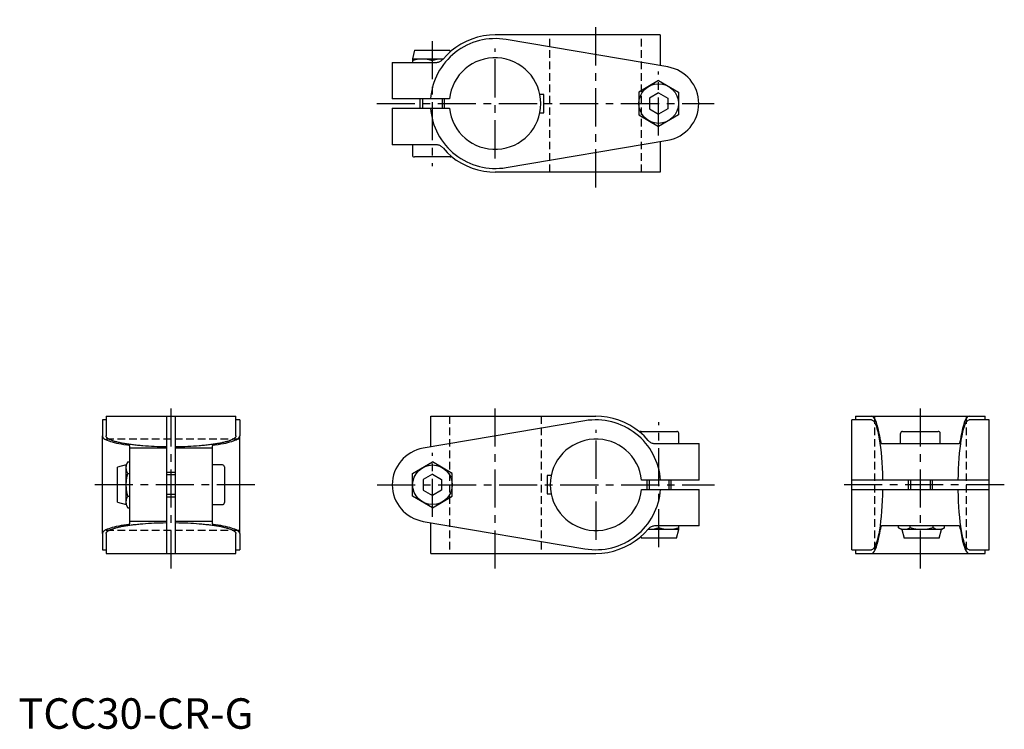
# Model space of a CAD drawing. Extents: x 0 to 323, y 0 to 232.
import ezdxf

# ---------------------------------------------------------------- set-up
doc = ezdxf.new("R2010")
doc.units = 0
doc.header["$LTSCALE"] = 10
doc.header["$MEASUREMENT"] = 0
doc.linetypes.add('CENTER', pattern=[2, 1.25, -0.25, 0.25, -0.25])
doc.linetypes.add('HIDDEN', pattern=[0.375, 0.25, -0.125])
doc.layers.get('0').update_dxf_attribs({"linetype": 'CONTINUOUS'})
for name, color, linetype in [('1', 1, 'CENTER'), ('2', 2, 'HIDDEN'), ('3', 3, 'CONTINUOUS')]:
    doc.layers.add(name, color=color, linetype=linetype)
doc.styles.add('Standard1', font='arial.ttf')

msp = doc.modelspace()

# ---------------------------------------------------------------- linework, layer by layer
for p, q in [((210.3, 227.5), (156.25, 227.5)), ((212.78, 216.99), (159.81, 225.98)), ((210.3, 227.5), (210.3, 217.41)), ((129.82, 222.5), (129.07, 219.7)), ((129.07, 219.7), (129.07, 218.5)), ((129.07, 219.7), (132.32, 219.7)), ((129.82, 222.5), (141.32, 222.5)), ((132.32, 219.7), (138.82, 219.7)), ((138.82, 219.7), (139.2, 219.67)), ((138.82, 219.7), (139.25, 219.7)), ((141.47, 221.93), (141.32, 222.5)), ((122.41, 218.5), (122.41, 206.52)), ((122.41, 218.5), (136.79, 218.5)), ((209.75, 212.51), (203.25, 208.75)), ((209.75, 212.51), (216.25, 208.75)), ((141.24, 206.52), (122.41, 206.52)), ((131.57, 206.52), (131.57, 203.48)), ((139.57, 203.48), (139.57, 206.52)), ((172.16, 208), (170.86, 208)), ((172.16, 202), (172.16, 208)), ((203.25, 208.75), (203.25, 201.25)), ((209.75, 208.46), (206.75, 206.73)), ((206.75, 206.73), (206.75, 203.27)), ((209.75, 208.46), (212.75, 206.73)), ((212.75, 206.73), (212.75, 203.27)), ((216.25, 208.75), (216.25, 201.25)), ((122.41, 203.48), (122.41, 191.5)), ((122.41, 203.48), (141.24, 203.48)), ((206.75, 203.27), (209.75, 201.54)), ((212.75, 203.27), (209.75, 201.54)), ((170.86, 202), (172.16, 202)), ((203.25, 201.25), (209.75, 197.49)), ((216.25, 201.25), (209.75, 197.49)), ((136.79, 191.5), (122.41, 191.5)), ((129.07, 191.5), (129.07, 188.15)), ((159.81, 184.02), (212.78, 193.01)), ((210.3, 192.59), (210.3, 182.5)), ((141.42, 187.5), (129.72, 187.5)), ((210.3, 182.5), (156.25, 182.5)), ((28.72, 101.28), (27.5, 101.28)), ((27.5, 101.28), (27.5, 100.98)), ((27.5, 100.98), (27.5, 96.01)), ((28.72, 102.5), (28.72, 96.01)), ((28.72, 102.5), (71.28, 102.5)), ((48.48, 102.5), (48.48, 92.41)), ((51.52, 92.41), (51.52, 102.5)), ((71.28, 96.01), (71.28, 102.5)), ((72.5, 101.28), (71.28, 101.28)), ((72.5, 101.28), (72.5, 100.98)), ((72.5, 100.98), (72.5, 96.01)), ((185.6, 100.98), (132.63, 91.99)), ((135.11, 102.5), (189.16, 102.5)), ((135.11, 92.41), (135.11, 102.5)), ((273, 58.72), (273, 101.28)), ((279.49, 101.28), (273, 101.28)), ((274.22, 102.5), (274.22, 101.28)), ((274.22, 102.5), (316.78, 102.5)), ((318, 101.28), (311.51, 101.28)), ((316.78, 101.28), (316.78, 102.5)), ((318, 58.72), (318, 101.28)), ((203.99, 97.5), (215.69, 97.5)), ((216.34, 93.5), (216.34, 96.85)), ((289, 93.5), (289, 96.85)), ((289.65, 97.5), (301.35, 97.5)), ((302, 93.5), (302, 96.85)), ((27.5, 63.99), (27.5, 96.01)), ((72.5, 63.99), (72.5, 96.01)), ((36.5, 91.99), (36.5, 92.71)), ((36.5, 68.01), (36.5, 91.99)), ((48.48, 91.99), (36.5, 91.99)), ((48.48, 92.41), (48.48, 91.99)), ((48.48, 91.99), (48.48, 68.01)), ((51.52, 91.99), (51.52, 92.41)), ((63.5, 91.99), (51.52, 91.99)), ((51.52, 68.01), (51.52, 91.99)), ((63.5, 92.71), (63.5, 91.99)), ((63.5, 91.99), (63.5, 68.01)), ((208.62, 93.5), (223, 93.5)), ((223, 81.52), (223, 93.5)), ((282.79, 93.5), (308.21, 93.5)), ((35.89, 87.51), (35.3, 86.5)), ((35.88, 87.51), (36.5, 87.51)), ((129.16, 83.75), (135.66, 87.51)), ((142.16, 83.75), (135.66, 87.51)), ((35.3, 86.5), (32.5, 85.75)), ((32.5, 75.02), (32.5, 85.75)), ((35.3, 85.63), (35.3, 86.5)), ((35.3, 80), (35.3, 85.63)), ((51.52, 84), (48.48, 84)), ((66.85, 86.5), (63.5, 86.5)), ((67.5, 85.85), (67.5, 74.15)), ((35.88, 83.75), (36.5, 83.75)), ((129.16, 76.25), (129.16, 83.75)), ((135.66, 83.46), (132.66, 81.73)), ((132.66, 81.73), (132.66, 78.27)), ((135.66, 83.46), (138.66, 81.73)), ((138.66, 81.73), (138.66, 78.27)), ((142.16, 76.25), (142.16, 83.75)), ((173.25, 83), (173.25, 77)), ((174.55, 83), (173.25, 83)), ((223, 81.52), (204.17, 81.52)), ((205.84, 81.52), (205.84, 78.48)), ((213.84, 78.48), (213.84, 81.52)), ((318, 81.52), (273, 81.52)), ((291.5, 81.52), (291.5, 78.48)), ((299.5, 78.48), (299.5, 81.52)), ((35.3, 74.37), (35.3, 80)), ((132.66, 78.27), (135.66, 76.54)), ((138.66, 78.27), (135.66, 76.54)), ((204.17, 78.48), (223, 78.48)), ((223, 66.5), (223, 78.48)), ((273, 78.48), (318, 78.48)), ((32.5, 74.25), (32.5, 75.02)), ((32.5, 74.25), (35.3, 73.5)), ((35.3, 73.5), (35.3, 74.37)), ((35.88, 76.25), (36.5, 76.25)), ((48.48, 76), (51.52, 76)), ((135.66, 72.49), (129.16, 76.25)), ((135.66, 72.49), (142.16, 76.25)), ((173.25, 77), (174.55, 77)), ((35.3, 73.5), (35.89, 72.49)), ((35.88, 72.49), (36.5, 72.49)), ((63.5, 73.5), (66.85, 73.5)), ((48.48, 68.01), (36.5, 68.01)), ((36.5, 67.29), (36.5, 68.01)), ((48.48, 68.01), (48.48, 67.59)), ((63.5, 68.01), (51.52, 68.01)), ((51.52, 67.59), (51.52, 68.01)), ((63.5, 68.01), (63.5, 67.29)), ((132.63, 68.01), (185.6, 59.02)), ((48.48, 67.59), (48.48, 57.5)), ((51.52, 57.5), (51.52, 67.59)), ((135.11, 57.5), (135.11, 67.59)), ((206.59, 65.3), (206.16, 65.3)), ((206.59, 65.3), (206.21, 65.33)), ((213.09, 65.3), (206.59, 65.3)), ((223, 66.5), (208.62, 66.5)), ((216.34, 65.3), (213.09, 65.3)), ((215.59, 62.5), (216.34, 65.3)), ((216.34, 65.3), (216.34, 66.5)), ((308.21, 66.5), (282.79, 66.5)), ((288.37, 65.89), (289.39, 65.3)), ((288.38, 65.88), (288.38, 66.5)), ((289.39, 65.3), (290.14, 62.5)), ((290.26, 65.3), (289.39, 65.3)), ((295.89, 65.3), (290.26, 65.3)), ((292.13, 65.88), (292.13, 66.5)), ((301.51, 65.3), (295.89, 65.3)), ((299.64, 65.88), (299.64, 66.5)), ((302.39, 65.3), (301.51, 65.3)), ((301.63, 62.5), (302.39, 65.3)), ((302.39, 65.3), (303.39, 65.88)), ((303.39, 65.88), (303.39, 66.5)), ((27.5, 63.99), (27.5, 59.02)), ((28.72, 63.99), (28.72, 57.5)), ((71.28, 57.5), (71.28, 63.99)), ((72.5, 63.99), (72.5, 59.02)), ((203.94, 63.07), (204.09, 62.5)), ((215.59, 62.5), (204.09, 62.5)), ((300.86, 62.5), (290.14, 62.5)), ((301.63, 62.5), (300.86, 62.5)), ((27.5, 59.02), (27.5, 58.72)), ((27.5, 58.72), (28.72, 58.72)), ((71.28, 58.72), (72.5, 58.72)), ((72.5, 59.02), (72.5, 58.72)), ((273, 58.72), (279.49, 58.72)), ((274.22, 58.72), (274.22, 57.5)), ((311.51, 58.72), (318, 58.72)), ((316.78, 57.5), (316.78, 58.72)), ((28.72, 57.5), (71.28, 57.5)), ((135.11, 57.5), (189.16, 57.5)), ((274.22, 57.5), (316.78, 57.5))]:
    msp.add_line(p, q)
for points in [[(156.25, 227.5), (154.29, 227.41), (152.34, 227.16), (150.43, 226.73), (148.55, 226.14), (146.74, 225.39), (145, 224.49), (143.34, 223.43), (141.79, 222.24), (140.34, 220.91), (139.11, 219.57)], [(129.07, 219.12), (130.14, 219.43), (131.22, 219.63), (132.32, 219.7)], [(132.32, 219.7), (133.42, 219.63), (134.5, 219.43), (135.57, 219.12)], [(135.57, 219.12), (136.64, 219.43), (137.72, 219.63), (138.82, 219.7)], [(136.79, 218.5), (137.05, 218.51), (137.32, 218.55), (137.58, 218.6), (137.83, 218.68), (138.07, 218.78), (138.31, 218.91), (138.53, 219.05), (138.74, 219.21), (138.94, 219.39), (139.11, 219.57)], [(139.11, 190.43), (138.93, 190.62), (138.73, 190.8), (138.52, 190.96), (138.29, 191.1), (138.06, 191.22), (137.81, 191.32), (137.56, 191.4), (137.3, 191.46), (137.04, 191.49), (136.79, 191.5)], [(139.11, 190.43), (140.44, 188.99), (141.9, 187.67), (143.46, 186.49), (145.12, 185.44), (146.87, 184.55), (148.69, 183.81), (150.56, 183.23), (152.48, 182.82), (154.43, 182.57), (156.25, 182.5)], [(206.3, 94.57), (204.97, 96.01), (203.51, 97.33), (201.95, 98.51), (200.29, 99.56), (198.54, 100.45), (196.72, 101.19), (194.85, 101.77), (192.93, 102.18), (190.98, 102.43), (189.16, 102.5)], [(282.4, 94.57), (282.17, 96.01), (281.92, 97.33), (281.66, 98.51), (281.37, 99.56), (281.08, 100.45), (280.77, 101.19), (280.45, 101.77), (280.13, 102.18), (279.8, 102.43), (279.49, 102.5)], [(279.49, 101.28), (279.8, 101.2), (280.11, 100.96), (280.42, 100.55), (280.72, 100), (281.01, 99.29), (281.29, 98.43), (281.56, 97.43), (281.81, 96.3), (282.04, 95.05), (282.25, 93.68), (282.44, 92.21), (282.61, 90.64), (282.76, 88.99), (282.88, 87.28), (282.98, 85.51), (283.04, 83.7), (283.08, 81.85), (283.09, 81.52)], [(307.91, 81.52), (307.95, 83.36), (308.01, 85.18), (308.1, 86.96), (308.22, 88.69), (308.36, 90.35), (308.52, 91.93), (308.71, 93.42), (308.92, 94.81), (309.15, 96.08), (309.4, 97.24), (309.66, 98.26), (309.94, 99.14), (310.22, 99.88), (310.52, 100.47), (310.83, 100.9), (311.14, 101.17), (311.46, 101.28), (311.51, 101.28)], [(311.51, 102.5), (311.18, 102.41), (310.85, 102.16), (310.53, 101.73), (310.21, 101.14), (309.9, 100.39), (309.6, 99.49), (309.32, 98.43), (309.06, 97.24), (308.81, 95.91), (308.6, 94.57)], [(27.5, 96.01), (27.53, 95.8), (27.64, 95.6), (27.8, 95.39), (28.04, 95.18), (28.34, 94.98), (28.7, 94.78), (29.13, 94.59), (29.62, 94.4), (30.16, 94.21), (30.76, 94.03), (31.42, 93.86), (32.12, 93.69), (32.88, 93.54), (33.68, 93.38), (34.54, 93.24), (35.43, 93.1)], [(48.48, 92.41), (47.48, 92.43), (46.49, 92.45), (45.5, 92.48), (44.52, 92.52), (43.56, 92.57), (42.61, 92.63), (41.68, 92.69), (40.77, 92.76), (40.32, 92.8), (39.88, 92.84), (39.44, 92.88), (39.01, 92.92), (38.58, 92.97), (38.16, 93.01), (37.75, 93.06), (37.35, 93.11), (36.95, 93.16), (36.56, 93.21), (36.17, 93.27), (35.8, 93.32), (35.43, 93.38), (35.07, 93.44), (34.72, 93.5), (34.38, 93.56), (34.04, 93.62), (33.72, 93.69), (33.4, 93.75), (33.09, 93.82), (32.8, 93.89), (32.51, 93.96), (32.23, 94.03), (31.96, 94.1), (31.7, 94.17), (31.45, 94.24), (31.22, 94.32), (30.99, 94.39), (30.77, 94.47), (30.56, 94.54), (30.37, 94.62), (30.18, 94.7), (30, 94.78), (29.84, 94.86), (29.69, 94.94), (29.54, 95.02), (29.41, 95.1), (29.29, 95.18), (29.19, 95.26), (29.09, 95.35), (29, 95.43), (28.93, 95.51), (28.86, 95.59), (28.8, 95.68), (28.76, 95.76), (28.74, 95.85), (28.72, 96.01)], [(71.28, 96.01), (71.26, 95.85), (71.24, 95.76), (71.2, 95.68), (71.14, 95.59), (71.07, 95.51), (71, 95.43), (70.91, 95.35), (70.81, 95.26), (70.71, 95.18), (70.59, 95.1), (70.46, 95.02), (70.31, 94.94), (70.16, 94.86), (70, 94.78), (69.82, 94.7), (69.63, 94.62), (69.44, 94.54), (69.23, 94.47), (69.01, 94.39), (68.78, 94.32), (68.55, 94.24), (68.3, 94.17), (68.04, 94.1), (67.77, 94.03), (67.49, 93.96), (67.2, 93.89), (66.91, 93.82), (66.6, 93.75), (66.28, 93.69), (65.96, 93.62), (65.62, 93.56), (65.28, 93.5), (64.93, 93.44), (64.57, 93.38), (64.2, 93.32), (63.83, 93.27), (63.44, 93.21), (63.05, 93.16), (62.65, 93.11), (62.25, 93.06), (61.84, 93.01), (61.42, 92.97), (60.99, 92.92), (60.56, 92.88), (60.12, 92.84), (59.68, 92.8), (59.23, 92.76), (58.32, 92.69), (57.39, 92.63), (56.44, 92.57), (55.48, 92.52), (54.5, 92.48), (53.51, 92.45), (52.52, 92.43), (51.52, 92.41)], [(64.57, 93.1), (65.48, 93.24), (66.34, 93.39), (67.15, 93.54), (67.92, 93.7), (68.63, 93.87), (69.28, 94.05), (69.88, 94.23), (70.42, 94.41), (70.9, 94.6), (71.32, 94.79), (71.68, 94.99), (71.97, 95.19), (72.2, 95.4), (72.37, 95.6), (72.47, 95.81), (72.5, 96.01)], [(206.3, 94.57), (206.48, 94.38), (206.68, 94.2), (206.89, 94.04), (207.12, 93.9), (207.35, 93.78), (207.6, 93.68), (207.85, 93.6), (208.11, 93.54), (208.37, 93.51), (208.62, 93.5)], [(282.4, 94.57), (282.43, 94.38), (282.46, 94.2), (282.5, 94.04), (282.53, 93.9), (282.57, 93.78), (282.62, 93.68), (282.66, 93.6), (282.7, 93.54), (282.75, 93.51), (282.79, 93.5)], [(308.21, 93.5), (308.26, 93.51), (308.3, 93.55), (308.34, 93.6), (308.39, 93.68), (308.43, 93.78), (308.47, 93.91), (308.51, 94.05), (308.54, 94.21), (308.58, 94.39), (308.6, 94.57)], [(36.5, 92.71), (36.49, 92.74), (36.48, 92.77), (36.45, 92.8), (36.42, 92.83), (36.37, 92.86), (36.32, 92.89), (36.26, 92.91), (36.18, 92.94), (36.1, 92.97), (36.01, 92.99), (35.91, 93.02), (35.8, 93.04), (35.68, 93.06), (35.56, 93.08), (35.43, 93.1)], [(64.57, 93.1), (64.44, 93.08), (64.32, 93.06), (64.2, 93.04), (64.09, 93.02), (63.99, 92.99), (63.9, 92.97), (63.82, 92.94), (63.74, 92.91), (63.68, 92.89), (63.63, 92.86), (63.58, 92.83), (63.55, 92.8), (63.52, 92.77), (63.51, 92.74), (63.5, 92.71)], [(35.3, 85.63), (35.37, 86.26), (35.57, 86.89), (35.88, 87.51)], [(35.88, 83.75), (35.57, 84.37), (35.37, 84.99), (35.3, 85.63)], [(35.3, 80), (35.37, 81.27), (35.57, 82.52), (35.88, 83.75)], [(35.88, 76.25), (35.57, 77.48), (35.37, 78.73), (35.3, 80)], [(283.09, 78.48), (283.05, 76.64), (282.99, 74.82), (282.9, 73.04), (282.78, 71.31), (282.64, 69.65), (282.48, 68.07), (282.29, 66.58), (282.08, 65.19), (281.85, 63.92), (281.6, 62.76), (281.34, 61.74), (281.06, 60.86), (280.78, 60.12), (280.48, 59.53), (280.17, 59.1), (279.86, 58.83), (279.54, 58.72), (279.49, 58.72)], [(311.51, 58.72), (311.2, 58.8), (310.89, 59.04), (310.58, 59.45), (310.28, 60), (309.99, 60.71), (309.71, 61.57), (309.44, 62.57), (309.19, 63.7), (308.96, 64.95), (308.75, 66.32), (308.56, 67.79), (308.39, 69.36), (308.24, 71.01), (308.12, 72.72), (308.02, 74.49), (307.96, 76.3), (307.92, 78.15), (307.91, 78.48)], [(35.3, 74.37), (35.37, 75.01), (35.57, 75.63), (35.88, 76.25)], [(35.88, 72.49), (35.57, 73.11), (35.37, 73.74), (35.3, 74.37)], [(35.43, 66.9), (34.52, 66.76), (33.66, 66.61), (32.85, 66.46), (32.08, 66.3), (31.37, 66.13), (30.72, 65.95), (30.12, 65.77), (29.58, 65.59), (29.1, 65.4), (28.68, 65.21), (28.32, 65.01), (28.03, 64.81), (27.8, 64.6), (27.63, 64.4), (27.53, 64.19), (27.5, 63.99)], [(28.72, 63.99), (28.74, 64.15), (28.76, 64.24), (28.8, 64.32), (28.86, 64.41), (28.93, 64.49), (29, 64.57), (29.09, 64.65), (29.19, 64.74), (29.29, 64.82), (29.41, 64.9), (29.54, 64.98), (29.69, 65.06), (29.84, 65.14), (30, 65.22), (30.18, 65.3), (30.37, 65.38), (30.56, 65.46), (30.77, 65.53), (30.99, 65.61), (31.22, 65.68), (31.45, 65.76), (31.7, 65.83), (31.96, 65.9), (32.23, 65.97), (32.51, 66.04), (32.8, 66.11), (33.09, 66.18), (33.4, 66.25), (33.72, 66.31), (34.04, 66.38), (34.38, 66.44), (34.72, 66.5), (35.07, 66.56), (35.43, 66.62), (35.8, 66.68), (36.17, 66.73), (36.56, 66.79), (36.95, 66.84), (37.35, 66.89), (37.75, 66.94), (38.16, 66.99), (38.58, 67.03), (39.01, 67.08), (39.44, 67.12), (39.88, 67.16), (40.32, 67.2), (40.77, 67.24), (41.68, 67.31), (42.61, 67.37), (43.56, 67.43), (44.52, 67.48), (45.5, 67.52), (46.49, 67.55), (47.48, 67.57), (48.48, 67.59)], [(35.43, 66.9), (35.56, 66.92), (35.68, 66.94), (35.8, 66.96), (35.91, 66.98), (36.01, 67.01), (36.1, 67.03), (36.18, 67.06), (36.26, 67.09), (36.32, 67.11), (36.37, 67.14), (36.42, 67.17), (36.45, 67.2), (36.48, 67.23), (36.49, 67.26), (36.5, 67.29)], [(51.52, 67.59), (52.52, 67.57), (53.51, 67.55), (54.5, 67.52), (55.48, 67.48), (56.44, 67.43), (57.39, 67.37), (58.32, 67.31), (59.23, 67.24), (59.68, 67.2), (60.12, 67.16), (60.56, 67.12), (60.99, 67.08), (61.42, 67.03), (61.84, 66.99), (62.25, 66.94), (62.65, 66.89), (63.05, 66.84), (63.44, 66.79), (63.83, 66.73), (64.2, 66.68), (64.57, 66.62), (64.93, 66.56), (65.28, 66.5), (65.62, 66.44), (65.96, 66.38), (66.28, 66.31), (66.6, 66.25), (66.91, 66.18), (67.2, 66.11), (67.49, 66.04), (67.77, 65.97), (68.04, 65.9), (68.3, 65.83), (68.55, 65.76), (68.78, 65.68), (69.01, 65.61), (69.23, 65.53), (69.44, 65.46), (69.63, 65.38), (69.82, 65.3), (70, 65.22), (70.16, 65.14), (70.31, 65.06), (70.46, 64.98), (70.59, 64.9), (70.71, 64.82), (70.81, 64.74), (70.91, 64.65), (71, 64.57), (71.07, 64.49), (71.14, 64.41), (71.2, 64.32), (71.24, 64.24), (71.26, 64.15), (71.28, 63.99)], [(63.5, 67.29), (63.51, 67.26), (63.52, 67.23), (63.55, 67.2), (63.58, 67.17), (63.63, 67.14), (63.68, 67.11), (63.74, 67.09), (63.82, 67.06), (63.9, 67.03), (63.99, 67.01), (64.09, 66.98), (64.2, 66.96), (64.32, 66.94), (64.44, 66.92), (64.57, 66.9)], [(72.5, 63.99), (72.47, 64.2), (72.36, 64.4), (72.2, 64.61), (71.96, 64.82), (71.66, 65.02), (71.3, 65.22), (70.87, 65.41), (70.38, 65.6), (69.84, 65.79), (69.24, 65.97), (68.58, 66.14), (67.88, 66.31), (67.12, 66.46), (66.32, 66.62), (65.46, 66.76), (64.57, 66.9)], [(189.16, 57.5), (191.12, 57.59), (193.07, 57.84), (194.98, 58.27), (196.86, 58.86), (198.67, 59.61), (200.41, 60.51), (202.07, 61.57), (203.62, 62.76), (205.07, 64.09), (206.3, 65.43)], [(208.62, 66.5), (208.36, 66.49), (208.09, 66.45), (207.83, 66.4), (207.58, 66.32), (207.34, 66.22), (207.1, 66.09), (206.88, 65.95), (206.67, 65.79), (206.47, 65.61), (206.3, 65.43)], [(209.84, 65.88), (208.77, 65.57), (207.69, 65.37), (206.59, 65.3)], [(213.09, 65.3), (211.99, 65.37), (210.91, 65.57), (209.84, 65.88)], [(216.34, 65.88), (215.27, 65.57), (214.19, 65.37), (213.09, 65.3)], [(279.49, 57.5), (279.82, 57.59), (280.15, 57.84), (280.47, 58.27), (280.79, 58.86), (281.1, 59.61), (281.4, 60.51), (281.68, 61.57), (281.94, 62.76), (282.19, 64.09), (282.4, 65.43)], [(282.79, 66.5), (282.74, 66.49), (282.7, 66.45), (282.66, 66.4), (282.61, 66.32), (282.57, 66.22), (282.53, 66.09), (282.49, 65.95), (282.46, 65.79), (282.42, 65.61), (282.4, 65.43)], [(290.26, 65.3), (289.62, 65.37), (289, 65.57), (288.38, 65.88)], [(292.13, 65.88), (291.52, 65.57), (290.89, 65.37), (290.26, 65.3)], [(295.89, 65.3), (294.62, 65.37), (293.36, 65.57), (292.13, 65.88)], [(299.64, 65.88), (298.41, 65.57), (297.15, 65.37), (295.89, 65.3)], [(301.51, 65.3), (300.88, 65.37), (300.25, 65.57), (299.64, 65.88)], [(303.39, 65.88), (302.77, 65.57), (302.15, 65.37), (301.51, 65.3)], [(308.6, 65.43), (308.57, 65.62), (308.54, 65.8), (308.5, 65.96), (308.47, 66.1), (308.43, 66.22), (308.38, 66.32), (308.34, 66.4), (308.3, 66.46), (308.25, 66.49), (308.21, 66.5)], [(308.6, 65.43), (308.83, 63.99), (309.08, 62.67), (309.34, 61.49), (309.63, 60.44), (309.92, 59.55), (310.23, 58.81), (310.55, 58.23), (310.87, 57.82), (311.2, 57.57), (311.51, 57.5)]]:
    msp.add_lwpolyline(points)
for centre in [(209.75, 205), (135.66, 80)]:
    msp.add_circle(centre, 6.5)
for centre, radius, start, end in [((156.25, 205), 21.28, 80.3668, 175.904), ((156.16, 205), 15, 185.816, 174.184), ((210.75, 205), 12.16, 279.6332, 80.3668), ((156.25, 205), 21.28, 184.096, 279.6332), ((129.72, 188.15), 0.65, 180, 270), ((141.42, 188.15), 0.65, 270, 317.5676), ((189.16, 80), 21.28, 4.096, 99.6332), ((203.99, 96.85), 0.65, 90, 137.5676), ((215.69, 96.85), 0.65, 360, 90), ((289.65, 96.85), 0.65, 90, 180), ((301.35, 96.85), 0.65, 360, 90), ((189.25, 80), 15, 5.816, 354.184), ((134.66, 80), 12.16, 99.6332, 260.3668), ((66.85, 85.85), 0.65, 360, 90), ((189.16, 80), 21.28, 260.3668, 355.904), ((66.85, 74.15), 0.65, 270, 0)]:
    msp.add_arc(centre, radius, start, end)
at = {"layer": '1'}
for p, q in [((189.16, 177.5), (189.16, 232.5)), ((135.57, 225.5), (135.57, 184.5)), ((156.16, 187), (156.16, 223)), ((209.75, 194.49), (209.75, 215.51)), ((117.41, 205), (227.91, 205)), ((50, 52.5), (50, 107.5)), ((156.25, 52.5), (156.25, 107.5)), ((295.5, 52.5), (295.5, 107.5)), ((209.84, 59.5), (209.84, 100.5)), ((189.25, 62), (189.25, 98)), ((135.66, 69.49), (135.66, 90.51)), ((77.5, 80), (22.5, 80)), ((117.5, 80), (228, 80)), ((323, 80), (268, 80))]:
    msp.add_line(p, q, dxfattribs=at)
at = {"layer": '2'}
for p, q in [((174.16, 182.5), (174.16, 227.5)), ((204.16, 182.5), (204.16, 227.5)), ((141.25, 102.5), (141.25, 57.5)), ((171.25, 102.5), (171.25, 57.5)), ((280.5, 102.5), (280.5, 57.5)), ((310.5, 102.5), (310.5, 57.5)), ((72.5, 95), (27.5, 95)), ((72.5, 65), (27.5, 65))]:
    msp.add_line(p, q, dxfattribs=at)
at = {"layer": '3'}
for p, q in [((132.34, 206.52), (132.34, 203.48)), ((138.8, 206.52), (138.8, 203.48)), ((51.52, 83.23), (48.48, 83.23)), ((206.61, 81.52), (206.61, 78.48)), ((213.07, 81.52), (213.07, 78.48)), ((292.27, 81.52), (292.27, 78.48)), ((298.73, 81.52), (298.73, 78.48)), ((51.52, 76.77), (48.48, 76.77))]:
    msp.add_line(p, q, dxfattribs=at)

# ---------------------------------------------------------------- texts
at = {"color": 3, "style": 'Standard1'}
msp.add_text('TCC30-CR-G', height=10, dxfattribs=at).set_placement((0, 0))

doc.saveas('drawing.dxf')
